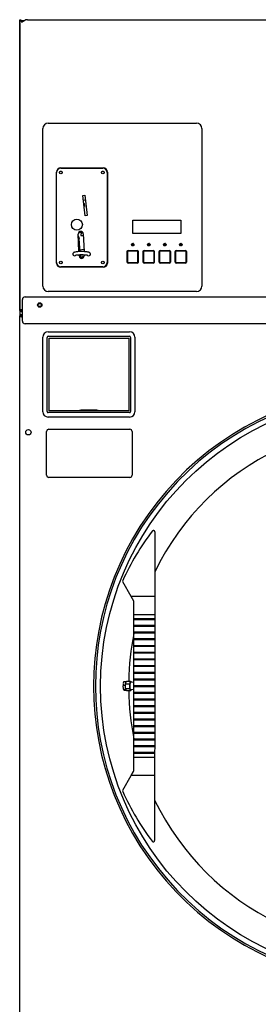
# Model space of a CAD drawing. Units: inches. Extents: x 2 to 201, y -234 to 154.
# Drawn here: x 145 to 157, y -195 to -149 of the extents above; entities that cross this region are included whole.
import ezdxf

# ---------------------------------------------------------------- set-up
doc = ezdxf.new("R2010")
doc.units = ezdxf.units.IN
doc.header["$LTSCALE"] = 16
doc.header["$MEASUREMENT"] = 0
doc.layers.add('Visible Edges(Dexter)', color=7, linetype='Continuous', lineweight=25)

# ---------------------------------------------------------------- blocks, each defined once
blk = doc.blocks.new('A$C410C1C61')
at = {"layer": 'Visible Edges(Dexter)'}
for p, q in [((0, 72.088), (0.003, 72.088)), ((0, 72.088), (0, 58.381)), ((0.003, 72.23), (0.051, 72.23)), ((0.003, 58.636), (0.003, 72.23)), ((0.11, 72.151), (0.11, 72.198)), ((0.11, 72.198), (0.241, 72.198)), ((0.159, 72.151), (0.11, 72.151)), ((0.363, 72.23), (34.142, 72.23)), ((1.333, 67.39), (8.27, 67.39)), ((1.083, 59.765), (1.083, 67.14)), ((8.52, 67.14), (8.52, 59.765)), ((1.719, 60.848), (1.719, 65.096)), ((1.724, 60.871), (1.724, 65.084)), ((1.887, 65.14), (1.955, 65.14)), ((1.919, 65.296), (3.907, 65.296)), ((1.921, 65.281), (3.889, 65.281)), ((3.856, 65.14), (3.923, 65.14)), ((4.086, 65.084), (4.086, 60.871)), ((4.107, 65.096), (4.107, 60.848)), ((2.959, 64.012), (3.039, 64.021)), ((3.067, 63.057), (2.959, 64.012)), ((3.039, 64.021), (3.148, 63.067)), ((3.066, 63.787), (2.985, 63.778)), ((3, 63.648), (3.02, 63.63)), ((3.02, 63.63), (3.022, 63.616)), ((3.03, 63.509), (3.02, 63.63)), ((3.022, 63.616), (3.032, 63.494)), ((3.03, 63.509), (3.017, 63.501)), ((3.019, 63.486), (3.032, 63.494)), ((3.032, 63.494), (3.03, 63.509)), ((3.148, 63.067), (3.067, 63.057)), ((5.285, 62.234), (5.285, 62.859)), ((5.285, 62.859), (7.535, 62.859)), ((7.535, 62.859), (7.535, 62.234)), ((2.773, 61.381), (2.737, 62.204)), ((2.801, 62.288), (2.798, 62.312)), ((2.899, 62.297), (2.801, 62.288)), ((2.802, 62.278), (2.801, 62.288)), ((2.802, 62.278), (2.9, 62.288)), ((2.854, 62.188), (2.854, 62.18)), ((2.854, 62.18), (2.858, 62.146)), ((2.926, 62.303), (2.855, 62.192)), ((2.9, 62.288), (2.896, 62.32)), ((2.896, 62.32), (2.899, 62.297)), ((2.899, 62.297), (2.9, 62.288)), ((2.973, 62.214), (3.01, 61.381)), ((7.535, 62.234), (5.285, 62.234)), ((2.777, 61.989), (2.747, 61.986)), ((2.777, 61.989), (2.776, 62.001)), ((2.806, 61.555), (2.777, 61.989)), ((2.866, 62.139), (2.976, 62.143)), ((5.243, 61.737), (5.243, 61.737)), ((5.295, 61.737), (5.295, 61.737)), ((5.993, 61.737), (5.993, 61.737)), ((6.045, 61.737), (6.045, 61.737)), ((6.743, 61.737), (6.743, 61.737)), ((6.795, 61.737), (6.795, 61.737)), ((7.493, 61.737), (7.493, 61.737)), ((7.545, 61.737), (7.545, 61.737)), ((2.485, 61.266), (2.485, 61.265)), ((2.766, 61.551), (2.806, 61.555)), ((2.792, 61.551), (2.766, 61.548)), ((2.792, 61.551), (2.812, 61.382)), ((3.005, 61.477), (2.803, 61.456)), ((2.806, 61.553), (2.806, 61.555)), ((3.001, 61.589), (3, 61.589)), ((3, 61.589), (3.002, 61.53)), ((3.002, 61.53), (3.003, 61.53)), ((3.305, 61.265), (3.305, 61.266)), ((5.024, 60.89), (5.024, 61.391)), ((5.03, 60.868), (5.03, 61.412)), ((5.055, 61.401), (5.036, 61.42)), ((5.04, 61.366), (5.04, 60.913)), ((5.044, 61.426), (5.524, 61.426)), ((5.065, 61.432), (5.503, 61.432)), ((5.48, 61.416), (5.09, 61.416)), ((5.516, 61.401), (5.533, 61.419)), ((5.53, 60.913), (5.53, 61.366)), ((5.54, 61.408), (5.54, 60.872)), ((5.544, 61.391), (5.544, 60.89)), ((5.774, 60.89), (5.774, 61.391)), ((5.78, 60.868), (5.78, 61.412)), ((5.805, 61.401), (5.786, 61.42)), ((5.79, 61.366), (5.79, 60.913)), ((5.794, 61.426), (6.274, 61.426)), ((5.815, 61.432), (6.253, 61.432)), ((6.23, 61.416), (5.84, 61.416)), ((6.266, 61.401), (6.283, 61.419)), ((6.28, 60.913), (6.28, 61.366)), ((6.29, 61.408), (6.29, 60.872)), ((6.294, 61.391), (6.294, 60.89)), ((6.524, 60.89), (6.524, 61.391)), ((6.53, 60.868), (6.53, 61.412)), ((6.555, 61.401), (6.536, 61.42)), ((6.54, 61.366), (6.54, 60.913)), ((6.544, 61.426), (7.024, 61.426)), ((6.565, 61.432), (7.003, 61.432)), ((6.98, 61.416), (6.59, 61.416)), ((7.016, 61.401), (7.033, 61.419)), ((7.03, 60.913), (7.03, 61.366)), ((7.04, 61.408), (7.04, 60.872)), ((7.044, 61.391), (7.044, 60.89)), ((7.274, 60.89), (7.274, 61.391)), ((7.28, 60.868), (7.28, 61.412)), ((7.305, 61.401), (7.286, 61.42)), ((7.29, 61.366), (7.29, 60.913)), ((7.294, 61.426), (7.774, 61.426)), ((7.315, 61.432), (7.753, 61.432)), ((7.73, 61.416), (7.34, 61.416)), ((7.766, 61.401), (7.783, 61.419)), ((7.78, 60.913), (7.78, 61.366)), ((7.79, 61.408), (7.79, 60.872)), ((7.794, 61.391), (7.794, 60.89)), ((2.782, 61.181), (2.78, 61.223)), ((2.782, 61.189), (2.83, 61.195)), ((2.83, 61.195), (2.828, 61.225)), ((2.83, 61.195), (2.835, 61.119)), ((2.832, 61.166), (3.018, 61.183)), ((2.835, 61.119), (2.947, 61.104)), ((2.947, 61.104), (2.911, 61.069)), ((2.986, 61.105), (2.947, 61.104)), ((2.947, 61.104), (2.947, 61.104)), ((2.947, 61.104), (2.947, 61.104)), ((3.017, 61.223), (3.018, 61.191)), ((5.055, 60.878), (5.037, 60.86)), ((5.522, 60.853), (5.047, 60.853)), ((5.503, 60.849), (5.065, 60.849)), ((5.09, 60.863), (5.48, 60.863)), ((5.516, 60.878), (5.532, 60.861)), ((5.805, 60.878), (5.787, 60.86)), ((6.272, 60.853), (5.797, 60.853)), ((6.253, 60.849), (5.815, 60.849)), ((5.84, 60.863), (6.23, 60.863)), ((6.266, 60.878), (6.282, 60.861)), ((6.555, 60.878), (6.537, 60.86)), ((7.022, 60.853), (6.547, 60.853)), ((7.003, 60.849), (6.565, 60.849)), ((6.59, 60.863), (6.98, 60.863)), ((7.016, 60.878), (7.032, 60.861)), ((7.305, 60.878), (7.287, 60.86)), ((7.772, 60.853), (7.297, 60.853)), ((7.753, 60.849), (7.315, 60.849)), ((7.34, 60.863), (7.73, 60.863)), ((7.766, 60.878), (7.782, 60.861)), ((3.907, 60.648), (1.919, 60.648)), ((3.889, 60.675), (1.921, 60.675)), ((8.27, 59.515), (1.333, 59.515)), ((0.128, 58.136), (0.128, 59.136)), ((0.253, 59.261), (34.253, 59.261)), ((0.051, 58.636), (0.003, 58.636)), ((0.087, 58.636), (0.051, 58.636)), ((0.065, 58.573), (0.065, 58.621)), ((0.128, 58.573), (0.065, 58.573)), ((0.048, 58.381), (0, 58.381)), ((0, 22.343), (0, 58.381)), ((0.048, 58.381), (0.064, 58.381)), ((0.051, 58.385), (0.051, 58.433)), ((0.128, 58.433), (0.051, 58.433)), ((34.253, 58.011), (0.253, 58.011)), ((1.328, 57.628), (5.141, 57.628)), ((1.078, 53.894), (1.078, 57.378)), ((1.287, 53.901), (1.287, 57.371)), ((1.337, 57.421), (5.132, 57.421)), ((1.372, 53.938), (1.372, 57.333)), ((1.372, 57.333), (5.097, 57.333)), ((5.097, 57.333), (5.097, 53.938)), ((5.182, 57.371), (5.182, 53.901)), ((5.391, 57.378), (5.391, 53.894)), ((5.097, 53.938), (1.372, 53.938)), ((2.798, 53.945), (2.787, 53.938)), ((3.609, 53.961), (2.859, 53.961)), ((3.67, 53.945), (3.681, 53.938)), ((5.141, 53.644), (1.328, 53.644)), ((5.132, 53.851), (1.337, 53.851)), ((1.26, 50.933), (1.26, 52.964)), ((1.369, 53.073), (5.15, 53.073)), ((5.26, 52.964), (5.26, 50.933)), ((5.15, 50.823), (1.369, 50.823)), ((6.314, 48.282), (6.313, 45.251)), ((5.219, 45.251), (4.822, 45.939)), ((6.313, 45.251), (5.219, 45.251)), ((5.344, 45.033), (5.219, 45.251)), ((6.313, 45.251), (6.313, 44.392)), ((5.344, 44.392), (5.344, 45.033)), ((5.344, 44.218), (5.344, 44.392)), ((6.313, 44.392), (5.344, 44.392)), ((5.344, 44.158), (5.344, 44.218)), ((5.344, 44.218), (6.313, 44.218)), ((5.369, 44.218), (5.369, 44.158)), ((6.288, 44.158), (6.288, 44.218)), ((6.313, 44.392), (6.313, 44.218)), ((6.313, 44.218), (6.313, 44.158)), ((5.344, 43.906), (5.344, 44.158)), ((6.313, 44.158), (5.344, 44.158)), ((5.344, 43.846), (5.344, 43.906)), ((5.344, 43.906), (6.313, 43.906)), ((5.344, 43.593), (5.344, 43.846)), ((6.313, 43.846), (5.344, 43.846)), ((5.369, 43.906), (5.369, 43.846)), ((6.288, 43.846), (6.288, 43.906)), ((6.313, 44.158), (6.313, 43.906)), ((6.313, 43.906), (6.313, 43.846)), ((6.313, 43.846), (6.313, 43.593)), ((5.344, 43.533), (5.344, 43.593)), ((5.344, 43.593), (6.313, 43.593)), ((5.344, 43.281), (5.344, 43.533)), ((6.313, 43.533), (5.344, 43.533)), ((5.369, 43.593), (5.369, 43.533)), ((6.288, 43.533), (6.288, 43.593)), ((6.313, 43.533), (6.312, 43.281)), ((6.313, 43.593), (6.313, 43.533)), ((5.344, 43.221), (5.344, 43.281)), ((5.344, 43.281), (6.312, 43.281)), ((5.344, 42.968), (5.344, 43.221)), ((6.312, 43.221), (5.344, 43.221)), ((5.344, 42.908), (5.344, 42.968)), ((5.344, 42.968), (6.312, 42.968)), ((5.344, 42.656), (5.344, 42.908)), ((6.312, 42.908), (5.344, 42.908)), ((5.369, 43.281), (5.369, 43.221)), ((5.369, 42.968), (5.369, 42.908)), ((6.287, 43.221), (6.287, 43.281)), ((6.287, 42.908), (6.287, 42.968)), ((6.312, 43.281), (6.312, 43.221)), ((6.312, 43.221), (6.312, 42.968)), ((6.312, 42.968), (6.312, 42.908)), ((6.312, 42.908), (6.312, 42.656)), ((5.343, 42.596), (5.344, 42.656)), ((5.343, 42.343), (5.343, 42.596)), ((6.312, 42.596), (5.343, 42.596)), ((5.344, 42.656), (6.312, 42.656)), ((5.369, 42.656), (5.368, 42.596)), ((6.287, 42.596), (6.287, 42.656)), ((6.312, 42.656), (6.312, 42.596)), ((6.312, 42.596), (6.312, 42.343)), ((5.343, 42.283), (5.343, 42.343)), ((5.343, 42.343), (6.312, 42.343)), ((5.343, 42.031), (5.343, 42.283)), ((6.312, 42.283), (5.343, 42.283)), ((5.343, 41.971), (5.343, 42.031)), ((5.343, 42.031), (6.312, 42.031)), ((5.343, 41.718), (5.343, 41.971)), ((6.312, 41.971), (5.343, 41.971)), ((5.368, 42.343), (5.368, 42.283)), ((5.368, 42.031), (5.368, 41.971)), ((6.287, 42.283), (6.287, 42.343)), ((6.287, 41.971), (6.287, 42.031)), ((6.312, 42.343), (6.312, 42.283)), ((6.312, 42.283), (6.312, 42.031)), ((6.312, 42.031), (6.312, 41.971)), ((6.312, 41.971), (6.312, 41.718)), ((5.343, 41.658), (5.343, 41.718)), ((5.343, 41.718), (6.312, 41.718)), ((5.343, 41.406), (5.343, 41.658)), ((6.312, 41.658), (5.343, 41.658)), ((5.368, 41.718), (5.368, 41.658)), ((6.287, 41.658), (6.287, 41.718)), ((6.312, 41.718), (6.312, 41.658)), ((6.312, 41.658), (6.312, 41.406)), ((4.837, 41.113), (4.932, 41.113)), ((4.852, 41.247), (4.862, 41.267)), ((4.867, 41.276), (4.961, 41.276)), ((4.952, 41.17), (4.99, 41.287)), ((4.952, 41.17), (5.148, 41.17)), ((4.954, 40.954), (4.952, 41.17)), ((4.99, 41.287), (5.186, 41.287)), ((5.148, 41.17), (5.167, 41.229)), ((5.149, 41.062), (5.148, 41.17)), ((5.15, 40.954), (5.149, 41.062)), ((5.167, 41.229), (5.186, 41.287)), ((5.186, 41.287), (5.197, 41.258)), ((5.343, 41.346), (5.343, 41.406)), ((5.343, 41.406), (6.312, 41.406)), ((5.343, 41.093), (5.343, 41.346)), ((6.312, 41.346), (5.343, 41.346)), ((5.343, 41.033), (5.343, 41.093)), ((5.343, 41.093), (6.312, 41.093)), ((5.343, 40.781), (5.343, 41.033)), ((6.312, 41.033), (5.343, 41.033)), ((5.368, 41.406), (5.368, 41.346)), ((5.368, 41.093), (5.368, 41.033)), ((6.287, 41.346), (6.287, 41.406)), ((6.287, 41.033), (6.287, 41.093)), ((6.312, 41.406), (6.312, 41.346)), ((6.312, 41.346), (6.312, 41.093)), ((6.312, 41.093), (6.312, 41.033)), ((6.312, 41.033), (6.312, 40.781)), ((4.851, 40.895), (4.852, 40.893)), ((4.852, 40.908), (4.946, 40.908)), ((4.896, 40.866), (4.989, 40.866)), ((4.954, 40.954), (5.15, 40.954)), ((4.994, 40.854), (4.954, 40.954)), ((4.994, 40.854), (5.19, 40.854)), ((5.17, 40.904), (5.15, 40.954)), ((5.19, 40.854), (5.17, 40.904)), ((5.199, 40.883), (5.19, 40.854)), ((5.343, 40.721), (5.343, 40.781)), ((5.343, 40.781), (6.312, 40.781)), ((5.343, 40.468), (5.343, 40.721)), ((6.312, 40.721), (5.343, 40.721)), ((5.368, 40.781), (5.368, 40.721)), ((6.287, 40.721), (6.287, 40.781)), ((6.312, 40.721), (6.311, 40.468)), ((6.312, 40.781), (6.312, 40.721)), ((5.342, 39.843), (5.343, 40.096)), ((5.343, 40.408), (5.343, 40.468)), ((5.343, 40.468), (6.311, 40.468)), ((5.343, 40.156), (5.343, 40.408)), ((6.311, 40.408), (5.343, 40.408)), ((5.343, 40.096), (5.343, 40.156)), ((5.343, 40.156), (6.311, 40.156)), ((6.311, 40.096), (5.343, 40.096)), ((5.368, 40.468), (5.368, 40.408)), ((5.368, 40.156), (5.368, 40.096)), ((6.286, 40.408), (6.286, 40.468)), ((6.286, 40.096), (6.286, 40.156)), ((6.311, 40.468), (6.311, 40.408)), ((6.311, 40.408), (6.311, 40.156)), ((6.311, 40.156), (6.311, 40.096)), ((6.311, 40.096), (6.311, 39.843)), ((5.342, 39.783), (5.342, 39.843)), ((5.342, 39.843), (6.311, 39.843)), ((5.342, 39.531), (5.342, 39.783)), ((6.311, 39.783), (5.342, 39.783)), ((5.367, 39.843), (5.367, 39.783)), ((6.286, 39.783), (6.286, 39.843)), ((6.311, 39.843), (6.311, 39.783)), ((6.311, 39.783), (6.311, 39.531)), ((5.342, 39.471), (5.342, 39.531)), ((5.342, 39.531), (6.311, 39.531)), ((5.342, 39.218), (5.342, 39.471)), ((6.311, 39.471), (5.342, 39.471)), ((5.342, 39.158), (5.342, 39.218)), ((5.342, 39.218), (6.311, 39.218)), ((5.342, 38.906), (5.342, 39.158)), ((6.311, 39.158), (5.342, 39.158)), ((5.367, 39.531), (5.367, 39.471)), ((5.367, 39.218), (5.367, 39.158)), ((6.286, 39.471), (6.286, 39.531)), ((6.286, 39.158), (6.286, 39.218)), ((6.311, 39.531), (6.311, 39.471)), ((6.311, 39.471), (6.311, 39.218)), ((6.311, 39.218), (6.311, 39.158)), ((6.311, 39.158), (6.311, 38.906)), ((5.342, 38.846), (5.342, 38.906)), ((5.342, 38.906), (6.311, 38.906)), ((5.342, 38.593), (5.342, 38.846)), ((6.311, 38.846), (5.342, 38.846)), ((5.367, 38.906), (5.367, 38.846)), ((6.286, 38.846), (6.286, 38.906)), ((6.311, 38.906), (6.311, 38.846)), ((6.311, 38.846), (6.311, 38.593)), ((5.342, 38.533), (5.342, 38.593)), ((5.342, 38.593), (6.311, 38.593)), ((5.342, 38.281), (5.342, 38.533)), ((6.311, 38.533), (5.342, 38.533)), ((5.342, 38.221), (5.342, 38.281)), ((5.342, 38.281), (6.311, 38.281)), ((5.367, 38.593), (5.367, 38.533)), ((5.367, 38.281), (5.367, 38.221)), ((6.286, 38.533), (6.286, 38.593)), ((6.286, 38.221), (6.286, 38.281)), ((6.311, 38.593), (6.311, 38.533)), ((6.311, 38.533), (6.311, 38.281)), ((6.311, 38.281), (6.311, 38.221)), ((5.342, 37.968), (5.342, 38.221)), ((6.311, 38.221), (5.342, 38.221)), ((5.342, 37.908), (5.342, 37.968)), ((5.342, 37.968), (6.31, 37.968)), ((5.342, 37.735), (5.342, 37.908)), ((6.31, 37.908), (5.342, 37.908)), ((5.367, 37.968), (5.367, 37.908)), ((6.285, 37.908), (6.285, 37.968)), ((6.311, 38.221), (6.31, 37.968)), ((6.31, 37.968), (6.31, 37.908)), ((6.31, 37.908), (6.31, 37.734)), ((5.341, 37.127), (5.342, 37.735)), ((5.342, 37.735), (6.31, 37.734)), ((6.31, 37.734), (6.31, 36.876)), ((4.818, 36.188), (5.215, 36.876)), ((5.215, 36.876), (5.325, 37.065)), ((6.31, 36.876), (5.215, 36.876)), ((6.31, 36.876), (6.309, 33.844))]:
    blk.add_line(p, q, dxfattribs=at)
for centre, radius in [((1.921, 65.084), 0.065), ((3.889, 65.084), 0.065), ((2.673, 62.643), 0.256), ((5.284, 61.709), 0.0625), ((5.269, 61.706), 0.04), ((6.034, 61.709), 0.0625), ((6.019, 61.706), 0.04), ((6.784, 61.709), 0.0625), ((6.769, 61.706), 0.04), ((7.534, 61.709), 0.0625), ((7.519, 61.706), 0.04), ((1.921, 60.871), 0.065), ((3.889, 60.871), 0.065), ((0.94, 58.886), 0.102), ((0.94, 58.886), 0.076), ((17.375, 41.059), 13.592), ((0.406, 52.933), 0.125)]:
    blk.add_circle(centre, radius, dxfattribs=at)
for centre, radius, start, end in [((1.333, 67.14), 0.25, 90, 180), ((8.27, 67.14), 0.25, 0, 90), ((1.919, 65.096), 0.2, 90, 180), ((1.921, 65.084), 0.197, 90, 180), ((3.889, 65.084), 0.197, 0, 90), ((3.907, 65.096), 0.2, 0, 90), ((2.855, 62.209), 0.118, 2.5, 182.5), ((2.862, 62.188), 0.00787, 147.5258, 182.4196), ((2.862, 62.181), 0.00787, 182.4196, 185.641), ((2.563, 61.265), 0.0787, 180, 311.6722), ((3.227, 61.265), 0.0787, 228.3278, 0), ((5.065, 61.391), 0.041, 90, 180), ((5.503, 61.391), 0.041, 0, 90), ((5.815, 61.391), 0.041, 90, 180), ((6.253, 61.391), 0.041, 0, 90), ((6.565, 61.391), 0.041, 90, 180), ((7.003, 61.391), 0.041, 0, 90), ((7.315, 61.391), 0.041, 90, 180), ((7.753, 61.391), 0.041, 0, 90), ((1.919, 60.848), 0.2, 180, 270), ((1.921, 60.871), 0.197, 180, 270), ((2.9, 61.186), 0.118, 182.5, 2.5), ((3.889, 60.871), 0.197, 270, 0), ((3.907, 60.848), 0.2, 270, 0), ((5.065, 60.89), 0.041, 180, 270), ((5.503, 60.89), 0.041, 270, 0), ((5.815, 60.89), 0.041, 180, 270), ((6.253, 60.89), 0.041, 270, 0), ((6.565, 60.89), 0.041, 180, 270), ((7.003, 60.89), 0.041, 270, 0), ((7.315, 60.89), 0.041, 180, 270), ((7.753, 60.89), 0.041, 270, 0), ((1.333, 59.765), 0.25, 180, 270), ((8.27, 59.765), 0.25, 270, 0), ((0.253, 59.136), 0.125, 90, 180), ((0.253, 58.136), 0.125, 180, 270), ((1.328, 57.378), 0.25, 90, 180), ((5.141, 57.378), 0.25, 0, 90), ((1.337, 57.371), 0.05, 90, 180), ((5.132, 57.371), 0.05, 0, 90), ((17.375, 41.059), 13.921, 48.8622, 311.1378), ((17.375, 41.059), 13.835, 48.6874, 311.3126), ((1.328, 53.894), 0.25, 180, 270), ((1.337, 53.901), 0.05, 180, 270), ((2.859, 53.839), 0.122, 90, 120), ((3.609, 53.839), 0.122, 60, 90), ((5.132, 53.901), 0.05, 270, 0), ((5.141, 53.894), 0.25, 270, 0), ((1.369, 52.964), 0.109, 90, 180), ((5.15, 52.964), 0.109, 0, 90), ((17.375, 41.059), 12.281, 205.7102, 154.2455), ((1.369, 50.933), 0.109, 180, 270), ((5.15, 50.933), 0.109, 270, 0), ((15.757, 41.059), 12, 142.7697, 155.7091), ((6.252, 48.282), 0.0625, 359.9778, 142.7697), ((4.876, 45.97), 0.0625, 155.7091, 209.9778), ((17.375, 41.059), 12.281, 168.417, 178.9359), ((17.375, 41.059), 12.281, 180.9542, 191.5387), ((5.216, 37.127), 0.125, 329.9778, 359.9778), ((4.872, 36.157), 0.0625, 149.9778, 204.2466), ((15.757, 41.059), 12, 204.2466, 217.186), ((6.246, 33.844), 0.0625, 217.186, 359.9778)]:
    blk.add_arc(centre, radius, start, end, dxfattribs=at)
for centre, major_axis, ratio, start_param, end_param in [((3.527, 63.164), (0.306, -2.453), 0.398081, 5.104763, 5.156062), ((2.865, 62.147), (0.00034, -0.00818), 0.961188, 4.771989, 6.283107), ((3.711, 61.639), (-0.979, -0.104), 0.026178, 5.889765, 5.929686), ((5.188, 41.071), (0, 0.187), 0.207912, 0.567687, 1.614885), ((5.188, 41.071), (0, 0.187), 0.207912, 1.614885, 2.662082), ((5.188, 41.071), (0, 0.187), 0.207912, 0, 0.567687), ((5.188, 41.071), (0, -0.187), 0.207912, 5.803675, 6.283185)]:
    blk.add_ellipse(centre, major_axis=major_axis, ratio=ratio, start_param=start_param, end_param=end_param, dxfattribs=at)
for points in [[(0, 72.088), (0, 72.097), (0.001, 72.105), (0.003, 72.113)], [(0.003, 72.086), (0.001, 72.087), (0, 72.087), (0, 72.088)], [(0.003, 72.23), (0.003, 72.193), (0.056, 72.156), (0.113, 72.119)], [(0.113, 72.119), (0.081, 72.156), (0.051, 72.193), (0.051, 72.23)], [(0.063, 72.186), (0.077, 72.194), (0.094, 72.198), (0.11, 72.198)], [(0.11, 72.151), (0.103, 72.151), (0.096, 72.149), (0.09, 72.147)], [(0.065, 58.573), (0.071, 58.573), (0.076, 58.578), (0.081, 58.587)], [(0, 58.381), (0, 58.376), (0.003, 58.371), (0.01, 58.365)], [(0.01, 58.365), (0.018, 58.359), (0.031, 58.352), (0.048, 58.345)], [(0.051, 58.433), (0.057, 58.433), (0.062, 58.429), (0.067, 58.423)]]:
    blk.add_open_spline(points, degree=3, dxfattribs=at)
for points, knots in [([(0.363, 72.23), (0.308, 72.23), (0.253, 72.208), (0.197, 72.175), (0.169, 72.158), (0.141, 72.138), (0.113, 72.119)], [-1, -1, -1, -1, -0.335653, -0.335653, -0.335653, 0, 0, 0, 0]), ([(5.241, 61.754), (5.242, 61.753), (5.243, 61.753), (5.247, 61.752), (5.251, 61.751), (5.257, 61.749), (5.259, 61.749), (5.263, 61.748), (5.265, 61.747), (5.267, 61.747), (5.267, 61.747), (5.267, 61.746)], [-0.1692697, -0.1692697, -0.1692697, -0.1692697, -0.1501803, -0.1501803, -0.0745579, -0.0745579, -0.0367894, -0.0367894, 0, 0, 0.0007324, 0.0007324, 0.0007324, 0.0007324]), ([(5.32, 61.76), (5.32, 61.759), (5.319, 61.759), (5.302, 61.755), (5.287, 61.751), (5.271, 61.747), (5.271, 61.747), (5.271, 61.746)], [-0.3147479, -0.3147479, -0.3147479, -0.3147479, -0.2993118, -0.2993118, 0, 0, 0.0027901, 0.0027901, 0.0027901, 0.0027901]), ([(5.991, 61.754), (5.991, 61.753), (5.992, 61.753), (5.994, 61.753), (6.007, 61.749), (6.013, 61.748), (6.014, 61.747), (6.015, 61.747), (6.016, 61.747), (6.016, 61.747), (6.017, 61.747), (6.017, 61.747)], [0.31300965, 0.31300965, 0.31300965, 0.31300965, 0.32330687, 0.32330687, 0.34122917, 0.34122917, 0.3434896, 0.3434896, 0.34513144, 0.34513144, 0.34663152, 0.34663152, 0.34663152, 0.34663152]), ([(6.07, 61.76), (6.07, 61.759), (6.069, 61.759), (6.062, 61.757), (6.052, 61.755), (6.044, 61.753), (6.03, 61.749), (6.025, 61.748), (6.024, 61.747), (6.023, 61.747), (6.022, 61.747), (6.021, 61.747), (6.021, 61.747), (6.02, 61.747)], [-0.7420417, -0.7420417, -0.7420417, -0.7420417, -0.6697704, -0.6697704, -0.1299388, -0.1299388, -0.0302868, -0.0302868, -0.0177167, -0.0177167, -0.0085867, -0.0085867, -0.0002317, -0.0002317, -0.0002317, -0.0002317]), ([(6.741, 61.754), (6.741, 61.753), (6.742, 61.753), (6.744, 61.753), (6.757, 61.749), (6.763, 61.748), (6.764, 61.747), (6.765, 61.747), (6.766, 61.747), (6.766, 61.747), (6.767, 61.747), (6.767, 61.747)], [0.31300967, 0.31300967, 0.31300967, 0.31300967, 0.32330689, 0.32330689, 0.34122919, 0.34122919, 0.34348963, 0.34348963, 0.34513146, 0.34513146, 0.34663154, 0.34663154, 0.34663154, 0.34663154]), ([(6.82, 61.76), (6.82, 61.759), (6.819, 61.759), (6.812, 61.757), (6.802, 61.755), (6.794, 61.753), (6.78, 61.749), (6.775, 61.748), (6.774, 61.747), (6.773, 61.747), (6.772, 61.747), (6.771, 61.747), (6.771, 61.747), (6.77, 61.747)], [-0.7420417, -0.7420417, -0.7420417, -0.7420417, -0.6697704, -0.6697704, -0.1299388, -0.1299388, -0.0302868, -0.0302868, -0.0177167, -0.0177167, -0.0085867, -0.0085867, -0.0002317, -0.0002317, -0.0002317, -0.0002317]), ([(7.491, 61.754), (7.499, 61.751), (7.508, 61.749), (7.517, 61.747), (7.517, 61.747), (7.517, 61.746)], [0.4342298, 0.4342298, 0.4342298, 0.4342298, 0.6013972, 0.6013972, 0.604214, 0.604214, 0.604214, 0.604214]), ([(7.57, 61.76), (7.57, 61.759), (7.569, 61.759), (7.552, 61.755), (7.537, 61.751), (7.521, 61.747), (7.521, 61.747), (7.521, 61.746)], [-0.3147479, -0.3147479, -0.3147479, -0.3147479, -0.2993197, -0.2993197, 0, 0, 0.0028142, 0.0028142, 0.0028142, 0.0028142]), ([(3.305, 61.266), (3.305, 61.276), (3.304, 61.285), (3.297, 61.303), (3.293, 61.31), (3.283, 61.323), (3.278, 61.329), (3.265, 61.338), (3.259, 61.342), (3.241, 61.351), (3.23, 61.354), (3.199, 61.363), (3.178, 61.366), (3.123, 61.373), (3.089, 61.377), (3.017, 61.381), (2.98, 61.382), (2.906, 61.383), (2.868, 61.383), (2.794, 61.382), (2.758, 61.38), (2.692, 61.376), (2.661, 61.373), (2.605, 61.365), (2.581, 61.361), (2.548, 61.35), (2.538, 61.347), (2.52, 61.335), (2.516, 61.332), (2.504, 61.32), (2.497, 61.311), (2.487, 61.289), (2.485, 61.278), (2.485, 61.267), (2.485, 61.266), (2.485, 61.266)], [3.141593, 3.141593, 3.141593, 3.141593, 3.182714, 3.182714, 3.228012, 3.228012, 3.285253, 3.285253, 3.368999, 3.368999, 3.557157, 3.557157, 3.870624, 3.870624, 4.237471, 4.237471, 4.57242, 4.57242, 4.901587, 4.901587, 5.231124, 5.231124, 5.567665, 5.567665, 5.937286, 5.937286, 6.110236, 6.110236, 6.164014, 6.164014, 6.234082, 6.234082, 6.281037, 6.281037, 6.283185, 6.283185, 6.283185, 6.283185]), ([(5.04, 61.366), (5.04, 61.366), (5.04, 61.366), (5.04, 61.373), (5.041, 61.379), (5.047, 61.391), (5.05, 61.397), (5.055, 61.401), (5.059, 61.406), (5.065, 61.41), (5.077, 61.415), (5.084, 61.416), (5.09, 61.416), (5.09, 61.416), (5.09, 61.416)], [-0.0968955, -0.0968955, -0.0968955, -0.0968955, -0.0956939, -0.0956939, -0.0478469, -0.0478469, 0, 0, 0, 0.0476406, 0.0476406, 0.0952811, 0.0952811, 0.096483, 0.096483, 0.096483, 0.096483]), ([(5.244, 61.661), (5.245, 61.661), (5.245, 61.661), (5.249, 61.662), (5.252, 61.663), (5.258, 61.664), (5.26, 61.665), (5.263, 61.666), (5.265, 61.666), (5.267, 61.666)], [0.4208817, 0.4208817, 0.4208817, 0.4208817, 0.4248091, 0.4248091, 0.4956656, 0.4956656, 0.5315376, 0.5315376, 0.5623171, 0.5623171, 0.5623171, 0.5623171]), ([(5.316, 61.655), (5.315, 61.655), (5.315, 61.655), (5.308, 61.657), (5.3, 61.659), (5.289, 61.662), (5.285, 61.663), (5.278, 61.665), (5.275, 61.665), (5.271, 61.666)], [-0.285567, -0.285567, -0.285567, -0.285567, -0.2825567, -0.2825567, -0.1408482, -0.1408482, -0.069994, -0.069994, -0.0033267, -0.0033267, -0.0033267, -0.0033267]), ([(5.48, 61.416), (5.48, 61.416), (5.48, 61.416), (5.487, 61.416), (5.493, 61.415), (5.506, 61.41), (5.511, 61.406), (5.516, 61.401), (5.52, 61.397), (5.524, 61.391), (5.529, 61.379), (5.53, 61.373), (5.53, 61.366), (5.53, 61.366), (5.53, 61.366)], [-0.096483, -0.096483, -0.096483, -0.096483, -0.0952811, -0.0952811, -0.0476406, -0.0476406, 0, 0, 0, 0.0478469, 0.0478469, 0.0956939, 0.0956939, 0.0968955, 0.0968955, 0.0968955, 0.0968955]), ([(5.79, 61.366), (5.79, 61.366), (5.79, 61.366), (5.79, 61.373), (5.791, 61.379), (5.797, 61.391), (5.8, 61.397), (5.805, 61.401), (5.809, 61.406), (5.815, 61.41), (5.827, 61.415), (5.834, 61.416), (5.84, 61.416), (5.84, 61.416), (5.84, 61.416)], [-0.0968955, -0.0968955, -0.0968955, -0.0968955, -0.0956939, -0.0956939, -0.0478469, -0.0478469, 0, 0, 0, 0.0476406, 0.0476406, 0.0952811, 0.0952811, 0.096483, 0.096483, 0.096483, 0.096483]), ([(5.994, 61.661), (5.995, 61.661), (5.995, 61.661), (5.999, 61.662), (6.002, 61.663), (6.008, 61.664), (6.01, 61.665), (6.013, 61.666), (6.015, 61.666), (6.017, 61.666)], [0.4208817, 0.4208817, 0.4208817, 0.4208817, 0.4248091, 0.4248091, 0.4956656, 0.4956656, 0.5315376, 0.5315376, 0.5623171, 0.5623171, 0.5623171, 0.5623171]), ([(6.066, 61.655), (6.065, 61.655), (6.065, 61.655), (6.058, 61.657), (6.05, 61.659), (6.039, 61.662), (6.035, 61.663), (6.028, 61.665), (6.025, 61.665), (6.021, 61.666)], [-0.285567, -0.285567, -0.285567, -0.285567, -0.2825567, -0.2825567, -0.1408482, -0.1408482, -0.069994, -0.069994, -0.0033267, -0.0033267, -0.0033267, -0.0033267]), ([(6.23, 61.416), (6.23, 61.416), (6.23, 61.416), (6.237, 61.416), (6.243, 61.415), (6.256, 61.41), (6.261, 61.406), (6.266, 61.401), (6.27, 61.397), (6.274, 61.391), (6.279, 61.379), (6.28, 61.372), (6.28, 61.366)], [-0.096483, -0.096483, -0.096483, -0.096483, -0.0952811, -0.0952811, -0.0476406, -0.0476406, 0, 0, 0, 0.0484513, 0.0484513, 0.0969027, 0.0969027, 0.0969027, 0.0969027]), ([(6.54, 61.366), (6.54, 61.366), (6.54, 61.366), (6.54, 61.373), (6.541, 61.379), (6.547, 61.391), (6.55, 61.397), (6.555, 61.401), (6.559, 61.406), (6.565, 61.41), (6.577, 61.415), (6.584, 61.416), (6.59, 61.416), (6.59, 61.416), (6.59, 61.416)], [-0.0968955, -0.0968955, -0.0968955, -0.0968955, -0.0956939, -0.0956939, -0.0478469, -0.0478469, 0, 0, 0, 0.0476406, 0.0476406, 0.0952811, 0.0952811, 0.096483, 0.096483, 0.096483, 0.096483]), ([(6.744, 61.661), (6.745, 61.661), (6.745, 61.661), (6.749, 61.662), (6.752, 61.663), (6.758, 61.664), (6.76, 61.665), (6.763, 61.666), (6.765, 61.666), (6.767, 61.666)], [0.4208817, 0.4208817, 0.4208817, 0.4208817, 0.4248091, 0.4248091, 0.4956656, 0.4956656, 0.5315376, 0.5315376, 0.5623171, 0.5623171, 0.5623171, 0.5623171]), ([(6.816, 61.655), (6.815, 61.655), (6.815, 61.655), (6.808, 61.657), (6.8, 61.659), (6.789, 61.662), (6.785, 61.663), (6.778, 61.665), (6.775, 61.665), (6.771, 61.666)], [-0.285567, -0.285567, -0.285567, -0.285567, -0.2825567, -0.2825567, -0.1408482, -0.1408482, -0.069994, -0.069994, -0.0033267, -0.0033267, -0.0033267, -0.0033267]), ([(6.98, 61.416), (6.98, 61.416), (6.98, 61.416), (6.987, 61.416), (6.993, 61.415), (7.006, 61.41), (7.011, 61.406), (7.016, 61.401), (7.02, 61.397), (7.024, 61.391), (7.029, 61.379), (7.03, 61.372), (7.03, 61.366)], [-0.096483, -0.096483, -0.096483, -0.096483, -0.0952811, -0.0952811, -0.0476406, -0.0476406, 0, 0, 0, 0.0484513, 0.0484513, 0.0969027, 0.0969027, 0.0969027, 0.0969027]), ([(7.29, 61.366), (7.29, 61.366), (7.29, 61.366), (7.29, 61.373), (7.291, 61.379), (7.297, 61.391), (7.3, 61.397), (7.305, 61.401), (7.309, 61.406), (7.315, 61.41), (7.327, 61.415), (7.334, 61.416), (7.34, 61.416), (7.34, 61.416), (7.34, 61.416)], [-0.0968955, -0.0968955, -0.0968955, -0.0968955, -0.0956939, -0.0956939, -0.0478469, -0.0478469, 0, 0, 0, 0.0476406, 0.0476406, 0.0952811, 0.0952811, 0.096483, 0.096483, 0.096483, 0.096483]), ([(7.494, 61.661), (7.495, 61.661), (7.495, 61.661), (7.499, 61.662), (7.502, 61.663), (7.51, 61.665), (7.513, 61.665), (7.517, 61.666)], [0.4208817, 0.4208817, 0.4208817, 0.4208817, 0.4248091, 0.4248091, 0.4956656, 0.4956656, 0.5623171, 0.5623171, 0.5623171, 0.5623171]), ([(7.566, 61.655), (7.565, 61.655), (7.565, 61.655), (7.558, 61.657), (7.55, 61.659), (7.539, 61.662), (7.535, 61.663), (7.528, 61.665), (7.525, 61.665), (7.521, 61.666)], [-0.285567, -0.285567, -0.285567, -0.285567, -0.2825567, -0.2825567, -0.1408482, -0.1408482, -0.069994, -0.069994, -0.0033267, -0.0033267, -0.0033267, -0.0033267]), ([(7.73, 61.416), (7.73, 61.416), (7.73, 61.416), (7.737, 61.416), (7.743, 61.415), (7.756, 61.41), (7.761, 61.406), (7.766, 61.401), (7.77, 61.397), (7.774, 61.391), (7.779, 61.379), (7.78, 61.373), (7.78, 61.366), (7.78, 61.366), (7.78, 61.366)], [-0.096483, -0.096483, -0.096483, -0.096483, -0.0952811, -0.0952811, -0.0476406, -0.0476406, 0, 0, 0, 0.0478469, 0.0478469, 0.0956939, 0.0956939, 0.0968955, 0.0968955, 0.0968955, 0.0968955]), ([(3.184, 61.203), (3.184, 61.203), (3.183, 61.204), (3.179, 61.205), (3.173, 61.207), (3.155, 61.21), (3.141, 61.212), (3.104, 61.217), (3.08, 61.219), (3.026, 61.223), (2.995, 61.224), (2.931, 61.226), (2.897, 61.226), (2.83, 61.225), (2.798, 61.224), (2.737, 61.221), (2.709, 61.219), (2.662, 61.214), (2.643, 61.212), (2.617, 61.207), (2.608, 61.204), (2.606, 61.204), (2.606, 61.203), (2.606, 61.203)], [3.426509, 3.426509, 3.426509, 3.426509, 3.509592, 3.509592, 3.673672, 3.673672, 3.910705, 3.910705, 4.195473, 4.195473, 4.499403, 4.499403, 4.809657, 4.809657, 5.120708, 5.120708, 5.427831, 5.427831, 5.720879, 5.720879, 5.967077, 5.967077, 5.998269, 5.998269, 5.998269, 5.998269]), ([(5.09, 60.863), (5.09, 60.863), (5.09, 60.863), (5.084, 60.863), (5.077, 60.864), (5.065, 60.869), (5.059, 60.873), (5.055, 60.878), (5.05, 60.882), (5.047, 60.888), (5.041, 60.9), (5.04, 60.906), (5.04, 60.913), (5.04, 60.913), (5.04, 60.913)], [-0.096483, -0.096483, -0.096483, -0.096483, -0.0952811, -0.0952811, -0.0476406, -0.0476406, 0, 0, 0, 0.0478469, 0.0478469, 0.0956939, 0.0956939, 0.0968955, 0.0968955, 0.0968955, 0.0968955]), ([(5.53, 60.913), (5.53, 60.913), (5.53, 60.913), (5.53, 60.906), (5.529, 60.9), (5.524, 60.888), (5.52, 60.882), (5.516, 60.878), (5.511, 60.873), (5.506, 60.869), (5.493, 60.864), (5.487, 60.863), (5.48, 60.863), (5.48, 60.863), (5.48, 60.863)], [-0.0968955, -0.0968955, -0.0968955, -0.0968955, -0.0956939, -0.0956939, -0.0478469, -0.0478469, 0, 0, 0, 0.0476406, 0.0476406, 0.0952811, 0.0952811, 0.096483, 0.096483, 0.096483, 0.096483]), ([(5.84, 60.863), (5.84, 60.863), (5.84, 60.863), (5.834, 60.863), (5.827, 60.864), (5.815, 60.869), (5.809, 60.873), (5.805, 60.878), (5.8, 60.882), (5.797, 60.888), (5.791, 60.9), (5.79, 60.906), (5.79, 60.913), (5.79, 60.913), (5.79, 60.913)], [-0.096483, -0.096483, -0.096483, -0.096483, -0.0952811, -0.0952811, -0.0476406, -0.0476406, 0, 0, 0, 0.0478469, 0.0478469, 0.0956939, 0.0956939, 0.0968955, 0.0968955, 0.0968955, 0.0968955]), ([(6.28, 60.913), (6.28, 60.913), (6.28, 60.913), (6.28, 60.906), (6.279, 60.9), (6.274, 60.888), (6.27, 60.882), (6.266, 60.878), (6.261, 60.873), (6.256, 60.869), (6.243, 60.864), (6.237, 60.863), (6.23, 60.863), (6.23, 60.863), (6.23, 60.863)], [-0.0968955, -0.0968955, -0.0968955, -0.0968955, -0.0956939, -0.0956939, -0.0478469, -0.0478469, 0, 0, 0, 0.0476406, 0.0476406, 0.0952811, 0.0952811, 0.096483, 0.096483, 0.096483, 0.096483]), ([(6.59, 60.863), (6.59, 60.863), (6.59, 60.863), (6.584, 60.863), (6.577, 60.864), (6.565, 60.869), (6.559, 60.873), (6.555, 60.878), (6.55, 60.882), (6.546, 60.888), (6.541, 60.9), (6.54, 60.907), (6.54, 60.913)], [-0.096483, -0.096483, -0.096483, -0.096483, -0.0952811, -0.0952811, -0.0476406, -0.0476406, 0, 0, 0, 0.0484513, 0.0484513, 0.0969027, 0.0969027, 0.0969027, 0.0969027]), ([(7.03, 60.913), (7.03, 60.913), (7.03, 60.913), (7.03, 60.906), (7.029, 60.9), (7.024, 60.888), (7.02, 60.882), (7.016, 60.878), (7.011, 60.873), (7.005, 60.869), (6.993, 60.864), (6.986, 60.863), (6.98, 60.863)], [-0.0968955, -0.0968955, -0.0968955, -0.0968955, -0.0956939, -0.0956939, -0.0478469, -0.0478469, 0, 0, 0, 0.0482459, 0.0482459, 0.0964917, 0.0964917, 0.0964917, 0.0964917]), ([(7.34, 60.863), (7.34, 60.863), (7.34, 60.863), (7.334, 60.863), (7.327, 60.864), (7.315, 60.869), (7.309, 60.873), (7.305, 60.878), (7.3, 60.882), (7.297, 60.888), (7.291, 60.9), (7.29, 60.906), (7.29, 60.913), (7.29, 60.913), (7.29, 60.913)], [-0.096483, -0.096483, -0.096483, -0.096483, -0.0952811, -0.0952811, -0.0476406, -0.0476406, 0, 0, 0, 0.0478469, 0.0478469, 0.0956939, 0.0956939, 0.0968955, 0.0968955, 0.0968955, 0.0968955]), ([(7.78, 60.913), (7.78, 60.913), (7.78, 60.913), (7.78, 60.906), (7.779, 60.9), (7.774, 60.888), (7.77, 60.882), (7.766, 60.878), (7.761, 60.873), (7.756, 60.869), (7.743, 60.864), (7.737, 60.863), (7.73, 60.863), (7.73, 60.863), (7.73, 60.863)], [-0.0968955, -0.0968955, -0.0968955, -0.0968955, -0.0956939, -0.0956939, -0.0478469, -0.0478469, 0, 0, 0, 0.0476406, 0.0476406, 0.0952811, 0.0952811, 0.096483, 0.096483, 0.096483, 0.096483]), ([(0.003, 58.636), (0.003, 58.646), (0.025, 58.657), (0.058, 58.668), (0.075, 58.673), (0.094, 58.678), (0.113, 58.684)], [-1, -1, -1, -1, -0.335653, -0.335653, -0.335653, 0, 0, 0, 0]), ([(0.113, 58.684), (0.088, 58.672), (0.064, 58.659), (0.055, 58.647), (0.052, 58.643), (0.051, 58.64), (0.051, 58.636)], [0, 0, 0, 0, 0.766065, 0.766065, 0.766065, 1, 1, 1, 1]), ([(0.113, 58.684), (0.101, 58.659), (0.089, 58.634), (0.077, 58.625), (0.073, 58.623), (0.069, 58.621), (0.065, 58.621)], [0, 0, 0, 0, 0.766065, 0.766065, 0.766065, 1, 1, 1, 1]), ([(0.081, 58.587), (0.086, 58.597), (0.092, 58.611), (0.097, 58.628), (0.103, 58.645), (0.108, 58.664), (0.113, 58.684)], [-0.679461, -0.679461, -0.679461, -0.679461, -0.3356529, -0.3356529, -0.3356529, 0, 0, 0, 0]), ([(0.11, 58.322), (0.085, 58.337), (0.061, 58.352), (0.052, 58.368), (0.049, 58.372), (0.048, 58.377), (0.048, 58.381)], [0, 0, 0, 0, 0.766065, 0.766065, 0.766065, 1, 1, 1, 1]), ([(0.048, 58.345), (0.05, 58.344), (0.052, 58.343), (0.055, 58.342), (0.072, 58.336), (0.091, 58.329), (0.11, 58.322)], [-0.3835112, -0.3835112, -0.3835112, -0.3835112, -0.335352, -0.335352, -0.335352, 0, 0, 0, 0]), ([(0.11, 58.322), (0.095, 58.347), (0.08, 58.372), (0.065, 58.381), (0.061, 58.383), (0.056, 58.385), (0.051, 58.385)], [0, 0, 0, 0, 0.766065, 0.766065, 0.766065, 1, 1, 1, 1]), ([(0.067, 58.423), (0.075, 58.414), (0.083, 58.398), (0.091, 58.378), (0.097, 58.361), (0.104, 58.342), (0.11, 58.322)], [-0.7307354, -0.7307354, -0.7307354, -0.7307354, -0.335352, -0.335352, -0.335352, 0, 0, 0, 0]), ([(5.188, 41.258), (5.23, 41.258), (5.272, 41.253), (5.322, 41.242), (5.333, 41.239), (5.343, 41.236)], [4.23287869, 4.23287869, 4.23287869, 4.23287869, 4.27988551, 4.27988551, 4.29301885, 4.29301885, 4.29301885, 4.29301885]), ([(5.343, 40.905), (5.332, 40.902), (5.322, 40.899), (5.272, 40.888), (5.23, 40.883), (5.188, 40.883)], [1.03114587, 1.03114587, 1.03114587, 1.03114587, 1.04427922, 1.04427922, 1.09128604, 1.09128604, 1.09128604, 1.09128604])]:
    blk.add_open_spline(points, degree=3, knots=knots, dxfattribs=at)
for points, weights in [([(4.837, 41.113), (4.825, 41.062), (4.828, 41.017)], [1, 1.03526088565, 1.00500550238]), ([(4.829, 41.001), (4.833, 40.958), (4.852, 40.908)], [1.00660259099, 1.03430199555, 1]), ([(4.834, 41.18), (4.83, 41.149), (4.837, 41.113)], [1.01114815172, 1.03116674117, 1]), ([(4.867, 41.276), (4.848, 41.242), (4.84, 41.212)], [1, 1.02930464826, 1.01335750786]), ([(4.932, 41.113), (4.944, 41.136), (4.952, 41.157)], [1, 1.01983317525, 1.01893883622]), ([(4.953, 41.027), (4.948, 41.067), (4.932, 41.113)], [1.01099086793, 1.03128856913, 1]), ([(4.961, 41.276), (4.974, 41.27), (4.983, 41.266)], [1, 1.01717715638, 1.01880664458]), ([(4.965, 41.21), (4.968, 41.24), (4.961, 41.276)], [1.01216526284, 1.03034744169, 1]), ([(4.852, 40.908), (4.848, 40.899), (4.853, 40.892)], [1, 1.02793672128, 1.01474771501]), ([(4.864, 40.881), (4.875, 40.874), (4.896, 40.866)], [1.01533888832, 1.02728706057, 1]), ([(4.946, 40.908), (4.952, 40.933), (4.954, 40.955)], [1, 1.01690843877, 1.0187518565]), ([(4.979, 40.891), (4.969, 40.899), (4.946, 40.908)], [1.01241211607, 1.03013953238, 1])]:
    blk.add_rational_spline(points, weights, degree=2, dxfattribs=at)

msp = doc.modelspace()

# ---------------------------------------------------------------- block references
msp.add_blockref('A$C410C1C61', (145.348, -221.408))

doc.saveas('drawing.dxf')
